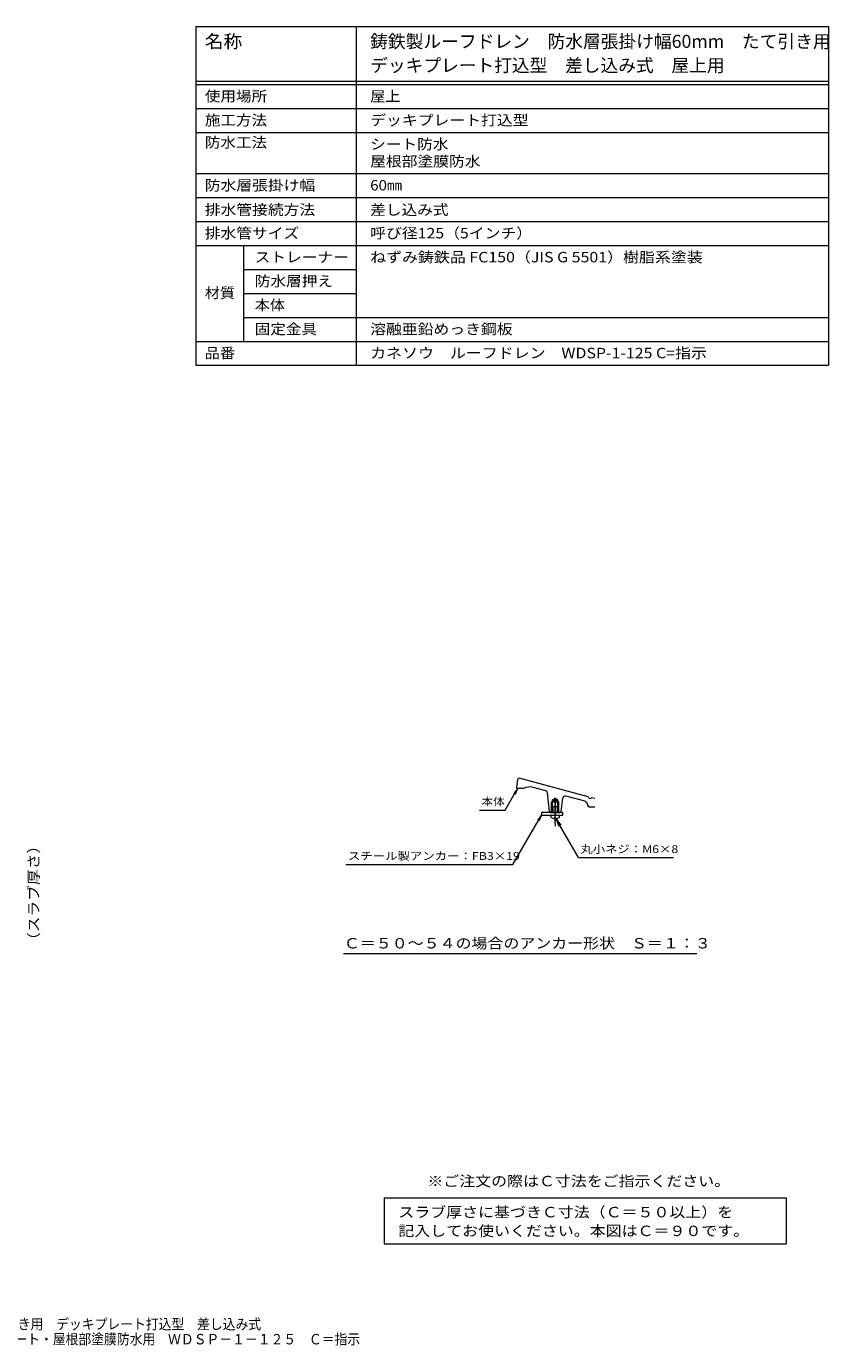
# Model space of a CAD drawing. Units: millimetres. Extents: x -640 to 834, y -583 to 575.
# Drawn here: x 132 to 834, y -583 to 573 of the extents above; entities that cross this region are included whole.
import ezdxf

# ---------------------------------------------------------------- set-up
doc = ezdxf.new("R2010")
doc.units = ezdxf.units.MM
doc.header["$LTSCALE"] = 3
doc.linetypes.add('JWW_CENTER1', pattern=[6.773333, 4.233333, -0.846667, 0.846667, -0.846667])
doc.linetypes.add('JWW_HOJO', pattern=[1.693333, -1.27, 0.423333])
for name, color, linetype in [('061', 7, 'Continuous'), ('087', 7, 'Continuous'), ('F-4ﾚｲﾔ', 7, 'Continuous'), ('F-5ﾚｲﾔ', 7, 'Continuous'), ('F-Fﾚｲﾔ', 7, 'Continuous'), ('その他', 7, 'Continuous'), ('寸法', 7, 'Continuous'), ('通り芯', 7, 'Continuous')]:
    doc.layers.add(name, color=color, linetype=linetype)
doc.styles.add('ＭＳ ゴシック', font='txt', dxfattribs={"height": 1})

msp = doc.modelspace()

# ---------------------------------------------------------------- linework, layer by layer
at = {"layer": '061', "color": 2, "linetype": 'Continuous', "lineweight": 9}
for p, q in [((592.4, -110.4), (597.2, -110.4)), ((592.4, -115.6), (592.4, -110.4)), ((593, -115.6), (593, -110.4)), ((596.6, -115.6), (596.6, -110.4)), ((597.2, -115.6), (597.2, -110.4)), ((590.9, -117.9), (598.7, -117.9)), ((591, -119.4), (590.9, -117.9)), ((595.2, -120.3), (594.4, -120.3)), ((594.4, -120.8), (594.4, -120.3)), ((595.2, -120.8), (595.2, -120.3)), ((598.6, -119.4), (598.7, -117.9))]:
    msp.add_line(p, q, dxfattribs=at)
at = {"layer": '061', "color": 2, "linetype": 'JWW_CENTER1', "lineweight": 9}
msp.add_line((594.8, -122.3), (594.8, -109.5), dxfattribs=at)
at = {"layer": '061', "color": 2, "linetype": 'Continuous', "lineweight": 9}
for centre, radius, start, end in [((591.7, -119.3), 0.75, 185.0017, 243.0589), ((594.8, -113.3), 7.5, 243.0584, 267.2538), ((594.8, -113.3), 7.5, 272.7462, 296.9415), ((597.9, -119.3), 0.75, 296.9411, 354.9983)]:
    msp.add_arc(centre, radius, start, end, dxfattribs=at)
at = {"layer": '087', "color": 6, "linetype": 'JWW_CENTER1', "lineweight": 9}
msp.add_line((594.8, -105.4), (594.8, -127.6), dxfattribs=at)
at = {"layer": '087', "color": 6, "linetype": 'Continuous', "lineweight": 9}
for p, q in [((582.7, -115.6), (582.7, -117.9)), ((601.4, -115.6), (582.7, -115.6)), ((582.7, -117.9), (601.4, -117.9)), ((601.4, -117.9), (601.4, -115.6))]:
    msp.add_line(p, q, dxfattribs=at)
at = {"layer": 'F-4ﾚｲﾔ', "color": 7, "linetype": 'Continuous', "lineweight": 9}
msp.add_line((321.7, 339.2), (420.3, 339.2), dxfattribs=at)
at = {"layer": 'F-Fﾚｲﾔ', "color": 7, "linetype": 'Continuous', "lineweight": 9}
for p, q in [((279.9, 573.2), (834, 573.2)), ((279.9, 573.2), (279.9, 276.2)), ((420.3, 573.2), (420.3, 276.2)), ((834, 573.2), (834, 276.2)), ((279.9, 525.2), (834, 525.2)), ((279.9, 522.2), (834, 522.2)), ((279.9, 501.2), (834, 501.2)), ((279.9, 480.2), (834, 480.2)), ((279.9, 444.2), (834, 444.2)), ((279.9, 423.2), (834, 423.2)), ((279.9, 402.2), (834, 402.2)), ((279.9, 381.2), (834, 381.2)), ((321.7, 381.2), (321.7, 297.2)), ((321.7, 360.2), (420.3, 360.2)), ((321.7, 318.2), (834, 318.2)), ((279.9, 297.2), (834, 297.2)), ((279.9, 276.2), (834, 276.2)), ((445, -453.2), (796.9, -453.2)), ((445, -453.2), (445, -493.6)), ((796.9, -453.2), (796.9, -493.6)), ((445, -493.6), (796.9, -493.6))]:
    msp.add_line(p, q, dxfattribs=at)
at = {"layer": '寸法', "color": 7, "linetype": 'Continuous', "lineweight": 9}
for p, q in [((551, -113.4), (561.8, -94.6)), ((561.8, -94.6), (558.4, -99.1)), ((561.8, -94.6), (559.6, -99.8)), ((528.3, -113.4), (551, -113.4)), ((557.7, -161.1), (582.7, -117.9)), ((582.7, -117.9), (579.2, -122.3)), ((582.7, -117.9), (580.5, -123.1)), ((595.2, -120.8), (599.7, -126.7)), ((595.2, -120.8), (598, -127.7)), ((615, -155.1), (595.2, -120.8)), ((411.4, -161.1), (557.7, -161.1)), ((615, -155.1), (698.4, -155.1)), ((718.7, -239.5), (409.3, -239.5))]:
    msp.add_line(p, q, dxfattribs=at)
at = {"layer": '通り芯', "color": 3, "linetype": 'Continuous', "lineweight": 9}
for p, q in [((561.1, -93.6), (562, -86.5)), ((623.5, -101.8), (563.1, -85.6)), ((561.1, -93.6), (562.1, -94.6)), ((567.1, -94.6), (562.1, -94.6)), ((586.5, -96.5), (575.4, -93.6)), ((589.7, -114.7), (587.9, -98.3)), ((592.4, -104.6), (594.8, -103.3)), ((597.1, -104.6), (594.8, -103.3)), ((599.9, -114.8), (601.5, -103)), ((620.9, -105.8), (604, -101.2)), ((624.2, -103), (623.5, -101.8)), ((624.2, -103), (625.6, -103.4)), ((626.8, -102.7), (625.6, -103.4)), ((629.5, -103.4), (626.8, -102.7)), ((592.4, -105.6), (591.6, -106.4)), ((598, -106.4), (591.6, -106.4)), ((591.6, -115.6), (591.6, -106.4)), ((592.4, -115.6), (592.4, -104.6)), ((597.1, -104.6), (592.4, -104.6)), ((597.1, -105.6), (592.4, -105.6)), ((597.1, -115.6), (597.1, -104.6)), ((598, -106.4), (597.1, -105.6)), ((598, -115.6), (598, -106.4)), ((623.5, -109.8), (623, -108)), ((624.4, -110.6), (629.3, -110.6)), ((590.7, -115.6), (598.9, -115.6))]:
    msp.add_line(p, q, dxfattribs=at)
at = {"layer": '通り芯', "color": 3, "linetype": 'JWW_CENTER1', "lineweight": 9}
msp.add_line((594.8, -125.4), (594.8, -102.6), dxfattribs=at)
at = {"layer": '通り芯', "color": 3, "linetype": 'JWW_HOJO', "lineweight": 9}
for p in [(623.5, -109.8), (624.4, -110.6)]:
    msp.add_line(p, (623.6, -110.6), dxfattribs=at)
at = {"layer": '通り芯', "color": 3, "linetype": 'Continuous', "lineweight": 9}
for centre, radius, start, end in [((563, -86.6), 1, 90, 172.8757), ((572.6, -104.2), 11, 75, 119.5281), ((585.9, -98.6), 2, 6.1231, 75.0001), ((603.5, -103.3), 2, 75.0001, 172.351), ((590.7, -114.6), 1, 186.1231, 270), ((598.9, -114.6), 1, 270, 352.352), ((620.1, -108.7), 3, 12.8092, 75), ((624.4, -109.6), 1, 192.8085, 270)]:
    msp.add_arc(centre, radius, start, end, dxfattribs=at)

# ---------------------------------------------------------------- texts
at = {"layer": 'F-5ﾚｲﾔ', "color": 2, "linetype": 'Continuous', "lineweight": 211, "style": 'ＭＳ ゴシック', "width": 1.118421}
msp.add_text('※ご注文の際はＣ寸法をご指示ください。', height=9.144, dxfattribs=at).set_placement((482.8, -443.1))
at = {"layer": 'F-5ﾚｲﾔ', "color": 2, "linetype": 'Continuous', "lineweight": 211, "style": 'ＭＳ ゴシック'}
for s, width, p in [('鋳鉄製ルーフドレン\u3000防水層張掛け幅60mm\u3000たて引き用\u3000デッキプレート打込型\u3000差し込み式', 0.899405, (-144.8, -568.4)), ('シート・屋根部塗膜防水用\u3000ＷＤＳＰ－１－１２５\u3000Ｃ＝指示', 0.899107, (109.9, -581.6))]:
    msp.add_text(s, height=9.144, rotation=0, dxfattribs=dict(at, width=width)).set_placement(p)
at = {"layer": 'F-Fﾚｲﾔ', "color": 3, "linetype": 'Continuous', "lineweight": 9, "style": 'ＭＳ ゴシック'}
for s, width, p in [('名称', 1.05, (287.9, 554.3)), ('鋳鉄製ルーフドレン\u3000防水層張掛け幅60mm\u3000たて引き用', 0.996, (432.7, 554.3)), ('デッキプレート打込型\u3000差し込み式\u3000屋上用', 0.995, (432.7, 533.3))]:
    msp.add_text(s, height=11.43, dxfattribs=dict(at, width=width)).set_placement(p)
at = {"layer": 'F-Fﾚｲﾔ', "color": 2, "linetype": 'Continuous', "lineweight": 9, "style": 'ＭＳ ゴシック'}
for s, height, width, p in [('使用場所', 9.14, 1.09375, (287.9, 507.4)), ('屋上', 9.14, 1.0625, (432.7, 507.4)), ('施工方法', 9.14, 1.09375, (287.9, 486.4)), ('デッキプレート打込型', 9.14, 1.1125, (432.7, 486.4)), ('防水工法', 9.14, 1.09375, (287.9, 466.9)), ('シート防水', 9.14, 1.1, (432.7, 465.4)), ('屋根部塗膜防水', 9.14, 1.107143, (432.7, 450.4)), ('防水層張掛け幅', 9.14, 1.107143, (287.9, 429.4)), ('60㎜', 9.14, 1.0625, (432.7, 429.4)), ('排水管接続方法', 9.14, 1.107143, (287.9, 407.9)), ('差し込み式', 9.14, 1.1, (432.7, 407.9)), ('排水管サイズ', 9.14, 1.104167, (287.9, 387.4)), ('呼び径125（5インチ）', 9.144, 1.1125, (432.7, 387.4)), ('ストレーナー', 9.14, 1.104167, (331.6, 366.4)), ('ねずみ鋳鉄品 FC150（JIS G 5501）樹脂系塗装', 9.144, 1.119048, (432.7, 366.4)), ('防水層押え', 9.14, 1.1, (331.6, 345.4)), ('材質', 9.14, 1.0625, (287.9, 335.1)), ('本体', 9.14, 1.0625, (331.6, 324.4)), ('固定金具', 9.14, 1.09375, (331.6, 303.4)), ('溶融亜鉛めっき鋼板', 9.14, 1.111111, (432.7, 303.4)), ('品番', 9.14, 1.0625, (287.9, 282.4)), ('カネソウ\u3000ルーフドレン\u3000WDSP-1-125 C=指示', 9.144, 1.118902, (432.7, 282.4)), ('スラブ厚さに基づきＣ寸法（Ｃ＝５０以上）を', 9.144, 1.119048, (457.4, -470.3)), ('記入してお使いください。本図はＣ＝９０です。', 9.144, 1.119318, (457.4, -486.7))]:
    msp.add_text(s, height=height, dxfattribs=dict(at, width=width)).set_placement(p)
at = {"layer": 'その他', "color": 2, "linetype": 'Continuous', "lineweight": 211, "style": 'ＭＳ ゴシック', "width": 1.107143}
msp.add_text('（スラブ厚さ）', height=9.14, rotation=90, dxfattribs=at).set_placement((142.6, -234.4))
at = {"layer": '寸法', "color": 7, "linetype": 'Continuous', "lineweight": 9, "style": 'ＭＳ ゴシック'}
for s, width, p in [('本体', 1.083333, (530.2, -109.4)), ('丸小ネジ：M6×8', 1.155556, (616.8, -151.1))]:
    msp.add_text(s, height=6.86, dxfattribs=dict(at, width=width)).set_placement(p)
at = {"layer": '寸法', "color": 7, "linetype": 'Continuous', "lineweight": 9, "style": 'ＭＳ ゴシック', "width": 1.160494}
msp.add_text('スチール製アンカー：FB3×19', height=6.858, rotation=360, dxfattribs=at).set_placement((413.2, -157.1))
at = {"layer": '寸法', "color": 2, "linetype": 'Continuous', "lineweight": 9, "style": 'ＭＳ ゴシック', "width": 1.119565}
msp.add_text('Ｃ＝５０～５４の場合のアンカー形状\u3000Ｓ＝１：３', height=9.144, dxfattribs=at).set_placement((409.7, -234.7))

doc.saveas('drawing.dxf')
